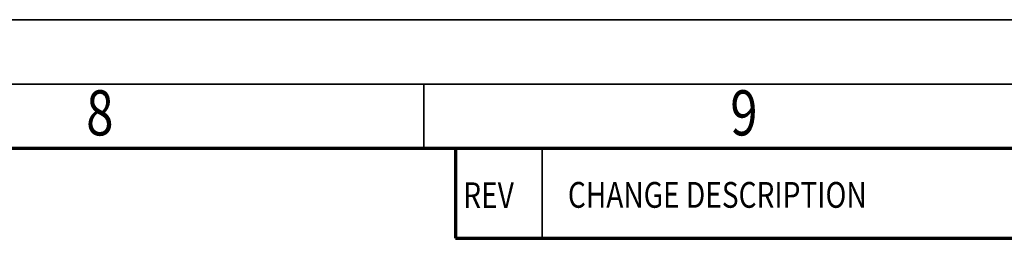
# Model space of a CAD drawing. Units: millimetres. Extents: x 0 to 29700, y 0 to 21000.
# Drawn here: x 18282 to 22104, y 20152 to 21000 of the extents above; entities that cross this region are included whole.
import ezdxf
from ezdxf.enums import TextEntityAlignment as Align

# ---------------------------------------------------------------- set-up
doc = ezdxf.new("R2010")
doc.units = ezdxf.units.MM
doc.header["$MEASUREMENT"] = 0
doc.layers.add('(9) Sheet', color=7, linetype='Continuous', lineweight=35)
doc.styles.add('Arial', font='ARIAL.TTF')

# ---------------------------------------------------------------- blocks, each defined once
blk = doc.blocks.new('GROUP_0_3b4c4cea-b19f-4c59-b0b4-12692da3c7b3')
at = {"layer": '(9) Sheet', "color": 7, "lineweight": 35, "ltscale": 150}
for p, q in [((250, 21000), (29700, 21000)), ((29450, 20750), (750, 20750)), ((19850, 20503.8), (19850, 20751.3)), ((19974, 20502.5), (29200, 20502.5)), ((19974, 20502.5), (29200, 20502.5)), ((19974, 20502.5), (29200, 20502.5)), ((20309.5, 20152.5), (20309.5, 20502.5))]:
    blk.add_line(p, q, dxfattribs=at)
at = {"layer": '(9) Sheet', "color": 7, "lineweight": 70, "ltscale": 150}
blk.add_line((1000, 20502.5), (29200, 20502.5), dxfattribs=at)
at = {"layer": '(9) Sheet', "color": 7, "linetype": 'Continuous', "lineweight": 35, "ltscale": 150}
blk.add_line((19974, 20502.5), (20025, 20502.5), dxfattribs=at)
blk.add_line((19974, 20502.5), (20025, 20502.5), dxfattribs=at)
at = {"layer": '(9) Sheet', "color": 7, "linetype": 'Continuous', "lineweight": 70, "ltscale": 150}
for p, q in [((19974, 20502.5), (19974, 20152.5)), ((19974, 20152.5), (29200, 20152.5))]:
    blk.add_line(p, q, dxfattribs=at)
at = {"layer": '(9) Sheet', "color": 7, "lineweight": 35, "style": 'Arial', "width": 0.8}
for s, p in [('8', (18539.9, 20496.7)), ('9', (21039.9, 20496.7))]:
    blk.add_text(s, height=175, dxfattribs=at).set_placement(p, align=Align.BOTTOM_LEFT)
blk.add_text('REV', height=100, rotation=360, dxfattribs=at).set_placement((20003.5, 20369.6), align=Align.TOP_LEFT)
blk.add_text('CHANGE DESCRIPTION', height=100, rotation=360, dxfattribs=at).set_placement((20409.5, 20239.6), align=Align.BOTTOM_LEFT)

msp = doc.modelspace()

# ---------------------------------------------------------------- block references
at = {"color": 7, "linetype": 'ByBlock'}
msp.add_blockref('GROUP_0_3b4c4cea-b19f-4c59-b0b4-12692da3c7b3', (0, 0), dxfattribs=at)

doc.saveas('drawing.dxf')
